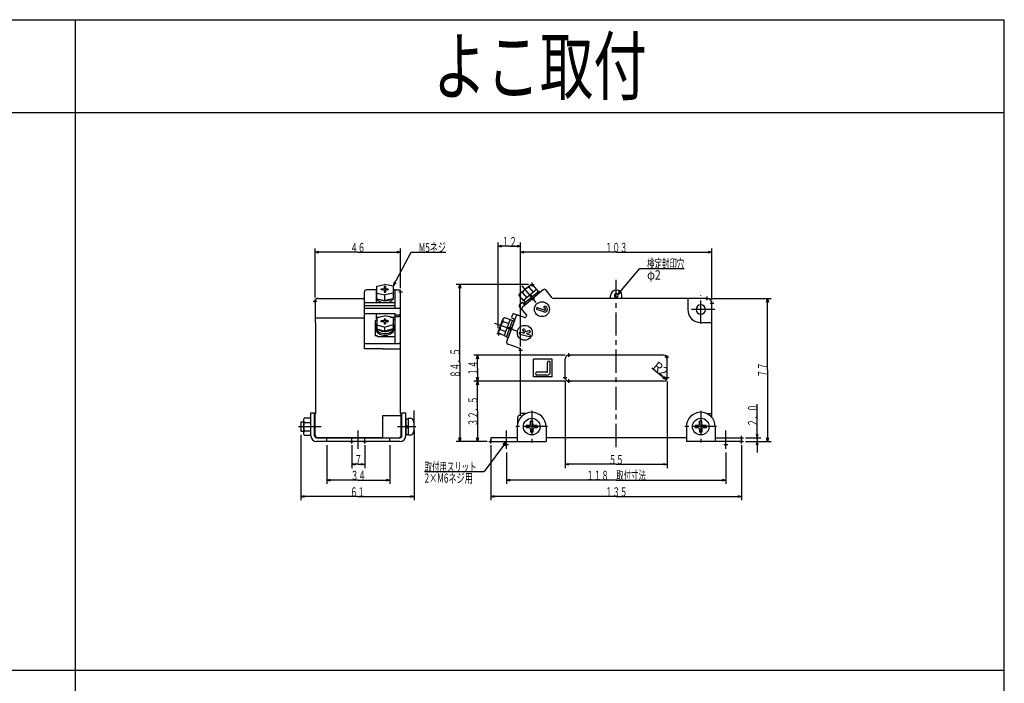
# Model space of a CAD drawing. Extents: x 0 to 1060, y -620 to 950.
# Drawn here: x 530 to 1060, y 593 to 950 of the extents above; entities that cross this region are included whole.
import ezdxf
from ezdxf.enums import TextEntityAlignment as Align

# ---------------------------------------------------------------- set-up
doc = ezdxf.new("R2010")
doc.units = 0
doc.header["$LTSCALE"] = 2
doc.header["$PDMODE"] = 2
doc.linetypes.add('CENTER', pattern=[10, 6.25, -1.25, 1.25, -1.25])
doc.layers.get('0').update_dxf_attribs({"color": 4, "linetype": 'CONTINUOUS'})
for name, color, linetype in [('4', 7, 'CONTINUOUS'), ('6', 4, 'CENTER'), ('7', 7, 'CONTINUOUS')]:
    doc.layers.add(name, color=color, linetype=linetype)
doc.styles.add('CSTEXT', font='TXT', dxfattribs={"bigfont": 'BIGFONT'})

msp = doc.modelspace()

# ---------------------------------------------------------------- linework, layer by layer
for p, q in [((0, 949.999993), (1060, 949.999993)), ((560, -620), (560, 949.999993)), ((1060, -620), (1060, 949.999993)), ((0, 899.999993), (1060, 899.999993)), ((689.022745, 800.499993), (689.022745, 826.88953)), ((735.02274, 805.539943), (735.02274, 826.88953)), ((787.600934, 783.897495), (787.600934, 830.082546)), ((787.600934, 828.082546), (789.600934, 828.618445)), ((793.600933, 828.082546), (787.600934, 828.082546)), ((789.600934, 827.546648), (787.600934, 828.082546)), ((793.600933, 828.082546), (799.600931, 828.082546)), ((797.600931, 828.618445), (799.600931, 828.082546)), ((799.600931, 828.082546), (797.600931, 827.546648)), ((799.600931, 774.200463), (799.600931, 830.082546)), ((799.600931, 774.200463), (799.600931, 826.88953)), ((902.600932, 799.499993), (902.600932, 826.88953)), ((689.022745, 824.88953), (691.022745, 825.425429)), ((712.022743, 824.88953), (689.022745, 824.88953)), ((691.022745, 824.353632), (689.022745, 824.88953)), ((712.022743, 824.88953), (735.02274, 824.88953)), ((731.008732, 806.573593), (740.805217, 824.88953)), ((733.02274, 825.425429), (735.02274, 824.88953)), ((735.02274, 824.88953), (733.02274, 824.353632)), ((740.805217, 824.88953), (759.445217, 824.88953)), ((799.600931, 824.88953), (801.600931, 825.425429)), ((851.100932, 824.88953), (799.600931, 824.88953)), ((801.600931, 824.353632), (799.600931, 824.88953)), ((851.100932, 824.88953), (902.600932, 824.88953)), ((900.600932, 825.425429), (902.600932, 824.88953)), ((902.600932, 824.88953), (900.600932, 824.353632)), ((851.907297, 802.11096), (863.732025, 816.156699)), ((863.732025, 816.156699), (887.732025, 816.156699)), ((731.573599, 808.993195), (731.008732, 806.573593)), ((731.008732, 806.573593), (732.707722, 808.386596)), ((803.91255, 807.499995), (764.895522, 807.499995)), ((766.359623, 805.499995), (766.895522, 807.499995)), ((766.895522, 765.249994), (766.895522, 807.499995)), ((766.895522, 807.499995), (767.43142, 805.499995)), ((852.961019, 804.36112), (851.907297, 802.11096)), ((851.907297, 802.11096), (853.944927, 803.532794)), ((902.100932, 799.999993), (934.449457, 799.999993)), ((931.913559, 797.999993), (932.449457, 799.999993)), ((932.449457, 761.499993), (932.449457, 799.999993)), ((932.449457, 799.999993), (932.985356, 797.999993)), ((823.600932, 769.499993), (774.477787, 769.499993)), ((775.941889, 767.499993), (776.477787, 769.499993)), ((776.477787, 762.499993), (776.477787, 769.499993)), ((776.477787, 769.499993), (777.013686, 767.499993)), ((766.895522, 765.249994), (766.895522, 722.999993)), ((776.477787, 762.499993), (776.477787, 755.499993)), ((870.320728, 762.601996), (878.15324, 756.238906)), ((876.938839, 757.915933), (878.15324, 756.238906)), ((932.449457, 761.499993), (932.449457, 722.999993)), ((823.600932, 755.499993), (774.477787, 755.499993)), ((823.600932, 755.499993), (774.477787, 755.499993)), ((776.477787, 755.499993), (775.941889, 757.499993)), ((775.941889, 753.499993), (776.477787, 755.499993)), ((777.013686, 757.499993), (776.477787, 755.499993)), ((776.477787, 739.249993), (776.477787, 755.499993)), ((776.477787, 755.499993), (777.013686, 753.499993)), ((823.600932, 755.499993), (823.600932, 708.705885)), ((878.15324, 756.238906), (876.263025, 757.084053)), ((878.600932, 755.499993), (878.600932, 708.705885)), ((927.001607, 724.999993), (927.001607, 742.999993)), ((742.372741, 730.999993), (742.372741, 739.661211)), ((776.477787, 739.249993), (776.477787, 722.999993)), ((681.37274, 726.499993), (681.37274, 691.332625)), ((742.372741, 728.999993), (742.372741, 691.332625)), ((926.465708, 726.999993), (927.001607, 724.999993)), ((927.001607, 724.999993), (927.537505, 726.999993)), ((695.272745, 720.999993), (695.272745, 700.22127)), ((708.772745, 720.999993), (708.772745, 708.705885)), ((715.772745, 720.999993), (715.772745, 708.705885)), ((729.272745, 720.999993), (729.272745, 700.22127)), ((781.600932, 722.999993), (764.895522, 722.999993)), ((766.895522, 722.999993), (766.359623, 724.999993)), ((767.43142, 724.999993), (766.895522, 722.999993)), ((781.600932, 722.999993), (774.477787, 722.999993)), ((776.477787, 722.999993), (775.941889, 724.999993)), ((777.013686, 724.999993), (776.477787, 722.999993)), ((792.100932, 722.999993), (779.958911, 706.785553)), ((783.600932, 720.999993), (783.600932, 691.332625)), ((792.100932, 722.999993), (790.147609, 721.464388)), ((791.177107, 720.693459), (792.100932, 722.999993)), ((918.600932, 720.999993), (918.600932, 691.332625)), ((920.600932, 724.999993), (929.001607, 724.999993)), ((920.600932, 722.999993), (934.449457, 722.999993)), ((920.600932, 722.999993), (929.001607, 722.999993)), ((927.001607, 722.999993), (926.465708, 720.999993)), ((927.001607, 723.999993), (927.001607, 724.999993)), ((927.001607, 723.999993), (927.001607, 722.999993)), ((927.001607, 722.999993), (927.001607, 716.999993)), ((927.537505, 720.999993), (927.001607, 722.999993)), ((932.449457, 722.999993), (931.913559, 724.999993)), ((932.985356, 724.999993), (932.449457, 722.999993)), ((792.100932, 716.999993), (792.100932, 700.22127)), ((910.100932, 716.999993), (910.100932, 700.22127)), ((708.772745, 710.705885), (710.772745, 711.241784)), ((712.272745, 710.705885), (708.772745, 710.705885)), ((710.772745, 710.169987), (708.772745, 710.705885)), ((712.272745, 710.705885), (715.772745, 710.705885)), ((713.772745, 711.241784), (715.772745, 710.705885)), ((715.772745, 710.705885), (713.772745, 710.169987)), ((823.600932, 710.705885), (825.600932, 711.241784)), ((851.100932, 710.705885), (823.600932, 710.705885)), ((825.600932, 710.169987), (823.600932, 710.705885)), ((851.100932, 710.705885), (878.600932, 710.705885)), ((876.600932, 711.241784), (878.600932, 710.705885)), ((878.600932, 710.705885), (876.600932, 710.169987)), ((747.958911, 706.785553), (779.958911, 706.785553)), ((695.272745, 702.22127), (697.272745, 702.757168)), ((712.272745, 702.22127), (695.272745, 702.22127)), ((697.272745, 701.685371), (695.272745, 702.22127)), ((712.272745, 702.22127), (729.272745, 702.22127)), ((727.272745, 702.757168), (729.272745, 702.22127)), ((729.272745, 702.22127), (727.272745, 701.685371)), ((792.100932, 702.22127), (794.100932, 702.757168)), ((851.100932, 702.22127), (792.100932, 702.22127)), ((794.100932, 701.685371), (792.100932, 702.22127)), ((851.100932, 702.22127), (910.100932, 702.22127)), ((908.100932, 702.757168), (910.100932, 702.22127)), ((910.100932, 702.22127), (908.100932, 701.685371)), ((681.37274, 693.332625), (683.37274, 693.868523)), ((711.872741, 693.332625), (681.37274, 693.332625)), ((683.37274, 692.796726), (681.37274, 693.332625)), ((711.872741, 693.332625), (742.372741, 693.332625)), ((740.372741, 693.868523), (742.372741, 693.332625)), ((742.372741, 693.332625), (740.372741, 692.796726)), ((783.600932, 693.332625), (785.600932, 693.868523)), ((851.100932, 693.332625), (783.600932, 693.332625)), ((785.600932, 692.796726), (783.600932, 693.332625)), ((851.100932, 693.332625), (918.600932, 693.332625)), ((916.600932, 693.868523), (918.600932, 693.332625)), ((918.600932, 693.332625), (916.600932, 692.796726)), ((0, 599.999996), (1060, 599.999996))]:
    msp.add_line(p, q)
at = {"layer": '4'}
for p, q in [((804.250932, 731.599993), (802.600932, 731.599993)), ((802.600932, 731.599993), (802.600932, 730.399993)), ((806.200932, 733.999993), (805.000932, 733.999993)), ((805.000932, 732.349993), (805.000932, 733.999993)), ((806.200932, 732.349993), (806.200932, 733.999993)), ((808.600932, 731.599993), (806.950932, 731.599993)), ((808.600932, 731.599993), (808.600932, 730.399993)), ((895.250932, 731.599993), (893.600932, 731.599993)), ((893.600932, 731.599993), (893.600932, 730.399993)), ((897.200932, 733.999993), (896.000932, 733.999993)), ((896.000932, 732.349993), (896.000932, 733.999993)), ((897.200932, 732.349993), (897.200932, 733.999993)), ((899.600932, 731.599993), (897.950932, 731.599993)), ((899.600932, 731.599993), (899.600932, 730.399993)), ((804.250932, 730.399993), (802.600932, 730.399993)), ((805.000932, 729.649993), (805.000932, 727.999993)), ((806.200932, 727.999993), (805.000932, 727.999993)), ((806.200932, 729.649993), (806.200932, 727.999993)), ((808.600932, 730.399993), (806.950932, 730.399993)), ((895.250932, 730.399993), (893.600932, 730.399993)), ((896.000932, 729.649993), (896.000932, 727.999993)), ((897.200932, 727.999993), (896.000932, 727.999993)), ((897.200932, 729.649993), (897.200932, 727.999993)), ((899.600932, 730.399993), (897.950932, 730.399993))]:
    msp.add_line(p, q, dxfattribs=at)
for centre, start, end in [((804.250932, 732.349993), 270, 360), ((806.950932, 732.349993), 180, 270), ((895.250932, 732.349993), 270, 360), ((897.950932, 732.349993), 180, 270), ((804.250932, 729.649993), 0, 90), ((806.950932, 729.649993), 90, 180), ((895.250932, 729.649993), 0, 90), ((897.950932, 729.649993), 90, 180)]:
    msp.add_arc(centre, 0.75, start, end, dxfattribs=at)
at = {"layer": '6'}
for p, q in [((808.074814, 797.766783), (800.489155, 806.807023)), ((851.100932, 719.999993), (851.100932, 809.999993)), ((896.600932, 786.449993), (896.600932, 801.549993)), ((904.150932, 793.999993), (889.050932, 793.999993)), ((785.633492, 786.763873), (798.070685, 782.237103)), ((805.600932, 739.499993), (805.600932, 722.499993)), ((896.600932, 739.499993), (896.600932, 722.499993)), ((679.988215, 730.999993), (692.213085, 730.999993)), ((712.272745, 718.999993), (712.272745, 728.999993)), ((733.296215, 730.999993), (743.318894, 730.999993)), ((792.100932, 718.999993), (792.100932, 728.999993)), ((814.100932, 730.999993), (797.100932, 730.999993)), ((905.100932, 730.999993), (888.100932, 730.999993)), ((910.100932, 718.999993), (910.100932, 728.999993))]:
    msp.add_line(p, q, dxfattribs=at)
for p in [(792.100934, 721.415481), (910.100929, 721.415481)]:
    msp.add_point(p, dxfattribs=at)
at = {"layer": '7'}
for p, q in [((722.155055, 806.578803), (726.569425, 807.500023)), ((722.155055, 799.823983), (722.155055, 806.578803)), ((726.27277, 806.326403), (726.27277, 805.065093)), ((726.893271, 806.326403), (726.27277, 806.326403)), ((731.008732, 806.573593), (726.569425, 807.500023)), ((726.893271, 806.326403), (726.893271, 805.065093)), ((731.008732, 806.573593), (731.008732, 799.809343)), ((799.079785, 802.419326), (805.054928, 807.433066)), ((804.150651, 806.021587), (806.484423, 803.240306)), ((805.054928, 807.433063), (805.912553, 807.499993)), ((805.91255, 807.499995), (808.246321, 804.718715)), ((715.522745, 772.900673), (715.522745, 803.539943)), ((722.155055, 804.539943), (716.522745, 804.539943)), ((722.022745, 797.728053), (722.022745, 804.539943)), ((722.155055, 802.898453), (726.581894, 801.987133)), ((726.27277, 805.065093), (724.643958, 805.065093)), ((724.643958, 804.677273), (724.643958, 805.065093)), ((726.27277, 804.677273), (724.643958, 804.677273)), ((726.27277, 804.677273), (726.27277, 803.286693)), ((726.27277, 803.286693), (726.893271, 803.286693)), ((731.008732, 802.884423), (726.581894, 801.987743)), ((726.581894, 798.912663), (726.581894, 801.987133)), ((728.418667, 805.065093), (726.893271, 805.065093)), ((728.418667, 804.677273), (726.893271, 804.677273)), ((726.893271, 804.677273), (726.893271, 803.286693)), ((728.418667, 805.065093), (728.418667, 804.677273)), ((732.02274, 804.539943), (731.008732, 804.539943)), ((732.02274, 804.539943), (734.02274, 804.539943)), ((732.02274, 794.696993), (732.02274, 804.539943)), ((735.02274, 737.999993), (735.02274, 803.539943)), ((801.198719, 798.805074), (798.864948, 801.586355)), ((798.86495, 801.586352), (799.079788, 802.419325)), ((800.626846, 803.064763), (802.960618, 800.283483)), ((811.754754, 804.660203), (800.647109, 795.339783)), ((808.246324, 804.718716), (801.198717, 798.805072)), ((801.727922, 797.552099), (809.388366, 803.979975)), ((810.031154, 803.213931), (802.370709, 796.786055)), ((804.492706, 801.569059), (805.558143, 800.766038)), ((804.952333, 801.954733), (806.01777, 801.151712)), ((808.246328, 804.718717), (809.081949, 803.722863)), ((809.388365, 803.979976), (810.031154, 803.213931)), ((816.670805, 800.357203), (813.163586, 804.536943)), ((848.100932, 799.999993), (848.100932, 801.499993)), ((854.100932, 799.999993), (854.100932, 801.499993)), ((689.022745, 798.499993), (689.022745, 786.999993)), ((690.522745, 799.999993), (715.522745, 799.999993)), ((716.022745, 797.728053), (732.02274, 797.728053)), ((716.022745, 796.229083), (732.02274, 796.229083)), ((722.155055, 799.823983), (726.581894, 798.912663)), ((722.158995, 799.823173), (722.464395, 799.320683)), ((722.464395, 799.320683), (722.906649, 798.861553)), ((722.906649, 798.861553), (723.471269, 798.460803)), ((723.471269, 798.460803), (724.139774, 798.131573)), ((723.780484, 799.489373), (724.38192, 799.196993)), ((724.139774, 798.131573), (724.890275, 797.884623)), ((724.38192, 799.196993), (725.06587, 798.976343)), ((724.890275, 797.884623), (725.698202, 797.728053)), ((725.06587, 798.976343), (725.807997, 798.835273)), ((725.807997, 798.835273), (726.581894, 798.778813)), ((731.008732, 799.809343), (726.581894, 798.912663)), ((726.581894, 798.778813), (727.279932, 798.801813)), ((727.279932, 798.801813), (727.961407, 798.893773)), ((727.59023, 797.728053), (728.401092, 797.885393)), ((727.961407, 798.893773), (728.606829, 799.052063)), ((728.401092, 797.885393), (729.154003, 798.133743)), ((728.606829, 799.052063), (729.197739, 799.272153)), ((729.154003, 798.133743), (729.824126, 798.464943)), ((729.197739, 799.272153), (729.717235, 799.547743)), ((729.824126, 798.464943), (730.389358, 798.868043)), ((730.389358, 798.868043), (730.831052, 799.329753)), ((730.831052, 799.329753), (731.134641, 799.834843)), ((802.826602, 791.186643), (798.916883, 795.846063)), ((800.242485, 797.611073), (798.978512, 796.550483)), ((801.911082, 796.400383), (800.946901, 797.549453)), ((801.198711, 798.80507), (802.034335, 797.809212)), ((802.370709, 796.786055), (801.727921, 797.5521)), ((813.0899, 795.618063), (812.763921, 795.730463)), ((900.100932, 799.999993), (817.436849, 799.999993)), ((889.600932, 799.999993), (889.600932, 793.999993)), ((889.600932, 799.999993), (889.600932, 796.497993)), ((902.600932, 735.905347), (902.600932, 797.499993)), ((715.522745, 794.696993), (732.02274, 794.696993)), ((715.522745, 791.801023), (732.02274, 791.801023)), ((722.022745, 788.689843), (722.022745, 791.801023)), ((722.022745, 789.975413), (723.634929, 789.975413)), ((722.155055, 789.666583), (726.569425, 790.587813)), ((731.008732, 789.661383), (726.569425, 790.587813)), ((729.50392, 789.975413), (732.02274, 789.975413)), ((732.02274, 794.696993), (734.02274, 794.696993)), ((732.02274, 775.747533), (732.02274, 791.801023)), ((735.02274, 790.904983), (732.02274, 790.904983)), ((732.02274, 790.311023), (734.02274, 790.311023)), ((790.268688, 789.227089), (790.977947, 789.713865)), ((790.977944, 789.713865), (794.01293, 788.609221)), ((797.080577, 790.312763), (792.121286, 776.687223)), ((795.372202, 791.466653), (794.807869, 789.916163)), ((801.80057, 789.659003), (796.013059, 791.765483)), ((802.864532, 790.595433), (802.392532, 789.859043)), ((812.111963, 792.781923), (808.437942, 794.048783)), ((812.437942, 793.727303), (808.763921, 794.994153)), ((812.763921, 794.672683), (812.437942, 794.785083)), ((689.022745, 789.522143), (715.522745, 789.522143)), ((689.022745, 786.999993), (689.422745, 786.999993)), ((689.422745, 737.999993), (689.422745, 786.999993)), ((722.155055, 787.898953), (721.322745, 787.898953)), ((721.322745, 787.898953), (721.322745, 779.780923)), ((721.504905, 784.796383), (721.461155, 784.020963)), ((721.739095, 785.550943), (721.504905, 784.796383)), ((722.155055, 786.256673), (721.739095, 785.550943)), ((722.155055, 784.918663), (721.987365, 784.366563)), ((722.022745, 788.689843), (722.155055, 788.689843)), ((722.155055, 789.666583), (722.155055, 783.664613)), ((722.155055, 785.785203), (726.569425, 784.466493)), ((726.2603, 787.845333), (724.631488, 787.845333)), ((724.631488, 787.457513), (724.631488, 787.845333)), ((726.2603, 787.457513), (724.631488, 787.457513)), ((726.2603, 788.853643), (726.2603, 787.845333)), ((726.880801, 788.853643), (726.2603, 788.853643)), ((726.2603, 787.457513), (726.2603, 786.319933)), ((726.2603, 786.319933), (726.880801, 786.319933)), ((731.008732, 785.777313), (726.569425, 784.466493)), ((726.569425, 782.345913), (726.569425, 784.466493)), ((726.880801, 788.853643), (726.880801, 787.845333)), ((728.406197, 787.845333), (726.880801, 787.845333)), ((726.880801, 787.457513), (726.880801, 786.319933)), ((728.406197, 787.457513), (726.880801, 787.457513)), ((728.406197, 787.845333), (728.406197, 787.457513)), ((731.008732, 789.661383), (731.008732, 783.656723)), ((731.008732, 788.689843), (732.02274, 788.689843)), ((731.467539, 785.731133), (731.008732, 786.420663)), ((731.234744, 784.567143), (731.008732, 785.110703)), ((731.296681, 784.006153), (731.234744, 784.567143)), ((731.747777, 784.986113), (731.467539, 785.731133)), ((731.839065, 784.213193), (731.747777, 784.986113)), ((787.600931, 781.897494), (790.268686, 789.227092)), ((790.191299, 787.552577), (793.226285, 786.447932)), ((794.012931, 788.609224), (790.866347, 779.964054)), ((791.951138, 779.14355), (795.371339, 788.540476)), ((792.542243, 784.568548), (793.86645, 784.40583)), ((796.311032, 788.198456), (792.890831, 778.80153)), ((794.012934, 788.609226), (795.234531, 788.164602)), ((796.516244, 788.762273), (795.106705, 789.275303)), ((795.371339, 788.540476), (796.311032, 788.198456)), ((896.600932, 786.999993), (902.600932, 786.999993)), ((722.62274, 779.780923), (721.322745, 779.780923)), ((721.461155, 784.020963), (721.609485, 783.253393)), ((721.609485, 783.253393), (721.944375, 782.522103)), ((721.944375, 782.522103), (722.453445, 781.854193)), ((721.987365, 784.366563), (721.985225, 783.804183)), ((721.985225, 783.804183), (722.148715, 783.251563)), ((722.148715, 783.251563), (722.472005, 782.728413)), ((722.155055, 783.664613), (726.569425, 782.345913)), ((722.453445, 781.854193), (723.117819, 781.274383)), ((722.472005, 782.728413), (722.943566, 782.253373)), ((722.62274, 779.371503), (722.62274, 779.780923)), ((732.02274, 779.371503), (722.62274, 779.371503)), ((722.943566, 782.253373), (723.546594, 781.843383)), ((723.117819, 781.274383), (723.912901, 780.804163)), ((723.179556, 783.358563), (723.649707, 782.995103)), ((723.546594, 781.843383), (724.259594, 781.513053)), ((723.649707, 782.995103), (724.22686, 782.689773)), ((723.912901, 780.804163), (724.809238, 780.460943)), ((724.22686, 782.689773), (724.890692, 782.453333)), ((724.259594, 781.513053), (725.057151, 781.274153)), ((724.809238, 780.460943), (725.773629, 780.257443)), ((724.890692, 782.453333), (725.617827, 782.294113)), ((725.057151, 781.274153), (725.910834, 781.135203)), ((725.617827, 782.294113), (726.38266, 782.217713)), ((725.773629, 780.257443), (726.770353, 780.201193)), ((725.910834, 781.135203), (726.790214, 781.101163)), ((726.38266, 782.217713), (727.158258, 782.226823)), ((731.008732, 783.656723), (726.569425, 782.345913)), ((726.770353, 780.201193), (727.762492, 780.294283)), ((726.790214, 781.101163), (727.663946, 781.173233)), ((727.158258, 782.226823), (727.91731, 782.321133)), ((727.663946, 781.173233), (728.500885, 781.348853)), ((727.762492, 780.294283), (728.713296, 780.533263)), ((727.91731, 782.321133), (728.633086, 782.497303)), ((728.500885, 781.348853), (729.271197, 781.621753)), ((728.633086, 782.497303), (729.280383, 782.749153)), ((728.713296, 780.533263), (729.587548, 780.909273)), ((729.271197, 781.621753), (729.947426, 781.982223)), ((729.280383, 782.749153), (729.836406, 783.067793)), ((729.587548, 780.909273), (730.352865, 781.408393)), ((729.836406, 783.067793), (730.281575, 783.442013)), ((729.947426, 781.982223), (730.505465, 782.417403)), ((730.352865, 781.408393), (730.980901, 782.012143)), ((730.505465, 782.417403), (730.925425, 782.911773)), ((730.925425, 782.911773), (731.192335, 783.447733)), ((730.980901, 782.012143), (731.448392, 782.698143)), ((731.192335, 783.447733), (731.296681, 784.006153)), ((731.448392, 782.698143), (731.738023, 783.441003)), ((731.738023, 783.441003), (731.839065, 784.213193)), ((787.831365, 781.0687), (787.600934, 781.897495)), ((790.866348, 779.964057), (787.831362, 781.068702)), ((788.618007, 783.22999), (791.652993, 782.125346)), ((790.866343, 779.964049), (792.087943, 779.519422)), ((792.890831, 778.80153), (791.951137, 779.14355)), ((792.337032, 784.004731), (793.661237, 783.842014)), ((799.273406, 780.835393), (804.273406, 779.516533)), ((799.528456, 781.802323), (801.720191, 781.224203)), ((800.794469, 782.772823), (801.720191, 781.224203)), ((801.652803, 783.285913), (802.263073, 782.265003)), ((802.263073, 782.265003), (804.303944, 782.668553)), ((802.80801, 781.353393), (804.497919, 781.687543)), ((802.80801, 781.353393), (803.103327, 780.859373)), ((803.103327, 780.859373), (804.528456, 780.483453)), ((715.522745, 775.747533), (732.02274, 775.747533)), ((732.02274, 775.747533), (734.02274, 775.747533)), ((798.942951, 773.140163), (792.718958, 775.405513)), ((725.52274, 772.900673), (715.522745, 772.900673)), ((725.52274, 772.900673), (735.02274, 772.900673)), ((799.600931, 736.999993), (799.600931, 772.200463)), ((876.600932, 769.499993), (825.600932, 769.499993)), ((816.600932, 767.249993), (806.600931, 767.249993)), ((806.600931, 757.749993), (806.600931, 767.249993)), ((814.100932, 760.549993), (814.100932, 765.499993)), ((815.600932, 760.549993), (815.600932, 765.499993)), ((816.600932, 757.749993), (816.600932, 767.249993)), ((823.600932, 757.499993), (823.600932, 767.499993)), ((878.600932, 757.499993), (878.600932, 767.499993)), ((813.800932, 760.249993), (808.350931, 760.249993)), ((813.800932, 758.749993), (808.350931, 758.749993)), ((816.600932, 757.749993), (806.600931, 757.749993)), ((876.600932, 755.499993), (825.600932, 755.499993)), ((686.772745, 738.399993), (688.772745, 738.399993)), ((686.772745, 725.999993), (686.772745, 738.399993)), ((688.772745, 725.999993), (688.772745, 738.399993)), ((689.022745, 737.999993), (689.422745, 737.999993)), ((689.022745, 726.499993), (689.022745, 737.999993)), ((725.52274, 724.999993), (725.52274, 736.999993)), ((725.52274, 736.999993), (735.42274, 736.999993)), ((735.42274, 737.999993), (735.02274, 737.999993)), ((735.42274, 726.499993), (735.42274, 737.999993)), ((735.77274, 738.399993), (737.77274, 738.399993)), ((735.77274, 725.999993), (735.77274, 738.399993)), ((737.77274, 725.999993), (737.77274, 738.399993)), ((799.600931, 736.999993), (799.100931, 736.999993)), ((802.274898, 737.999993), (799.600931, 737.999993)), ((899.926965, 737.999993), (902.600932, 737.999993)), ((681.372745, 733.499993), (681.372745, 728.499993)), ((681.372745, 733.499993), (682.772745, 733.499993)), ((682.772745, 734.899992), (682.772745, 727.099994)), ((683.172752, 735.599988), (682.772752, 734.899987)), ((686.772745, 735.599992), (683.172746, 735.599992)), ((683.172746, 733.299993), (686.772745, 733.299993)), ((686.772745, 726.399992), (686.772745, 735.599993)), ((737.77274, 735.174991), (737.77274, 726.824993)), ((737.77274, 735.174991), (739.07274, 735.174991)), ((739.072739, 730.999993), (737.77274, 731.750546)), ((739.07274, 735.499993), (739.07274, 726.499993)), ((739.07274, 735.499993), (740.360233, 735.499993)), ((798.100931, 732.952556), (798.100931, 735.999993)), ((681.372745, 728.499993), (682.772745, 728.499993)), ((682.772752, 727.099998), (683.172752, 726.399998)), ((683.172746, 728.699993), (686.772745, 728.699993)), ((683.172746, 726.399993), (686.772745, 726.399993)), ((737.77274, 730.999993), (739.07274, 730.249439)), ((737.77274, 726.824993), (739.07274, 726.824993)), ((739.07274, 726.499993), (740.360233, 726.499993)), ((797.850931, 730.999993), (797.850931, 722.999993)), ((813.350932, 730.999993), (813.350932, 722.999993)), ((888.850932, 730.999993), (888.850932, 722.999993)), ((904.350932, 730.999993), (904.350932, 722.999993)), ((689.772745, 724.999993), (734.77274, 724.999993)), ((734.77274, 722.999993), (689.772745, 722.999993)), ((725.52274, 724.999993), (690.522745, 724.999993)), ((695.272745, 722.999993), (695.272745, 724.999993)), ((708.772745, 722.999993), (708.772745, 724.999993)), ((715.772745, 722.999993), (715.772745, 724.999993)), ((725.52274, 724.999993), (733.92274, 724.999993)), ((729.27274, 722.999993), (729.27274, 724.999993)), ((783.600932, 724.999993), (783.600932, 722.999993)), ((797.850931, 724.999993), (783.600932, 724.999993)), ((783.600932, 722.999993), (813.350932, 722.999993)), ((888.850932, 724.999993), (813.350932, 724.999993)), ((918.600932, 722.999993), (888.850932, 722.999993)), ((904.350932, 724.999993), (918.600932, 724.999993)), ((918.600932, 724.999993), (918.600932, 722.999993))]:
    msp.add_line(p, q, dxfattribs=at)
for centre, radius in [((811.100931, 794.199993), 4), ((801.900931, 781.499993), 4), ((805.600932, 730.999993), 4.5), ((896.600932, 730.999993), 4.5)]:
    msp.add_circle(centre, radius, dxfattribs=at)
for centre, radius, start, end in [((805.628396, 800.682311), 5.539999, 105.470423, 154.52949), ((805.719384, 805.941126), 1.57, 130, 177.09998), ((716.522745, 803.539943), 1, 90, 180), ((734.02274, 803.539943), 1, 0, 90), ((800.433678, 801.505891), 1.57, 82.900002, 130), ((812.39754, 803.894157), 1, 39.999873, 129.999872), ((817.436846, 800.999991), 0.999998, 220.000134, 270.000134), ((851.100932, 801.499993), 3, 0, 180), ((851.100932, 801.499993), 1, 0, 180), ((851.100932, 801.499993), 1, 180, 360), ((690.522745, 798.499993), 1.5, 90, 180), ((716.022745, 797.228053), 0.5, 90, 180), ((716.022745, 795.729083), 0.5, 90, 180), ((799.299907, 796.167459), 0.500003, 130.00003, 220.000029), ((800.563883, 797.228055), 0.499999, 40.000679, 130.000679), ((801.289896, 794.573739), 0.999999, 129.99999, 219.99999), ((808.600931, 794.521473), 0.5, 70.97511, 250.97511), ((812.600931, 795.257773), 0.5, 70.97511, 250.97511), ((812.600931, 794.199993), 1.5, 250.97511, 430.97511), ((896.600932, 793.999993), 2.55, 0, 180), ((900.100932, 797.499993), 2.5, 0, 90), ((734.02274, 793.696993), 1, 0, 90), ((734.02274, 789.311023), 1, 0, 90), ((795.277717, 789.745151), 0.500002, 159.999881, 249.99988), ((795.842045, 791.29564), 0.499998, 69.999545, 159.999544), ((798.020269, 789.970741), 0.999999, 69.999909, 159.999908), ((801.971575, 790.128853), 0.500002, 250.000653, 327.34236), ((802.443579, 790.865248), 0.500002, 327.341692, 399.999985), ((812.600931, 794.199993), 0.5, 250.97511, 430.97511), ((896.600932, 793.999993), 7, 180, 270), ((896.600932, 793.999993), 2.55, 180, 360), ((794.140701, 783.667501), 5.539999, 135.470423, 184.52949), ((791.590092, 788.267262), 1.57, 160, 207.09998), ((789.230153, 781.783383), 1.57, 112.900002, 160), ((799.400931, 781.318863), 0.5, 75.223457, 255.22346), ((801.223636, 783.029363), 0.5, 30.869898, 210.8699), ((804.400931, 779.999993), 0.5, 255.22346, 435.22346), ((804.400931, 782.178043), 0.5, 281.18487, 461.18487), ((734.02274, 774.747533), 1, 0, 90), ((793.060977, 776.345204), 0.999998, 160.00003, 250.00003), ((798.600926, 772.200466), 1.000005, 359.99979, 429.99979), ((825.600932, 767.499993), 2, 90, 180), ((876.600932, 767.499993), 2, 0, 90), ((814.850932, 765.499993), 0.75, 0, 180), ((808.350931, 759.499993), 0.75, 90, 270), ((813.800932, 760.549993), 1.8, 270, 360), ((813.800932, 760.549993), 0.3, 270, 360), ((825.600932, 757.499993), 2, 180, 270), ((876.600932, 757.499993), 2, 270, 360), ((805.600932, 730.999993), 7.75, 0, 180), ((799.100931, 735.999993), 1, 90, 180), ((896.600932, 730.999993), 7.75, 0, 180), ((689.585245, 730.999993), 6.812498, 160.26833, 199.73158), ((684.625881, 734.449992), 1.853133, 180, 218.35767), ((740.360233, 733.899993), 1.599999, 16.19141, 90), ((730.372741, 730.999993), 12, 343.80866, 376.19135), ((684.625883, 727.549994), 1.853135, 141.642265, 180), ((690.522745, 726.499993), 1.5, 180, 270), ((733.92274, 726.499993), 1.5, 270, 360), ((740.360233, 728.099992), 1.599999, 270, 343.80872), ((689.772745, 725.999993), 3, 180, 270), ((689.772745, 725.999993), 1, 180, 270), ((734.77274, 725.999993), 3, 270, 360), ((734.77274, 725.999993), 1, 270, 360)]:
    msp.add_arc(centre, radius, start, end, dxfattribs=at)
for p in [(805.912549, 807.499986), (735.022742, 803.539951), (806.200931, 799.999993), (806.200931, 799.999993), (900.100929, 799.999994), (689.022749, 798.499997), (902.600929, 797.499993), (794.600931, 783.499993), (794.600931, 783.499993), (787.831361, 781.068704), (799.600926, 772.20047), (799.600927, 772.20047), (825.600934, 769.499997), (878.337708, 768.491763), (823.600926, 757.499991), (878.600929, 757.499991), (825.600934, 755.499993), (825.600934, 755.499991), (686.772745, 730.999993), (737.77274, 730.999993), (708.772745, 722.999991), (715.772745, 722.999991), (783.600934, 722.99999), (918.600929, 724.999992), (918.600929, 722.999992), (918.600929, 722.99999)]:
    msp.add_point(p, dxfattribs=at)

# ---------------------------------------------------------------- texts
at = {"style": 'CSTEXT'}
for s, height, width, p, p2 in [('よこ取付', 30, 0.833333, (752.5, 909.999993), (867.5, 909.999993)), ('１２', 5, 0.8, (789.600933, 828.082546), (797.600933, 828.082546)), ('４６', 5, 0.8, (708.022743, 824.88953), (716.022743, 824.88953)), ('M5ネジ', 5, 0.8, (744.805217, 824.88953), (759.445217, 824.88953)), ('１０３', 5, 0.8, (845.100932, 824.88953), (857.100932, 824.88953)), ('検定封印穴', 5, 0.8, (867.732025, 816.156699), (887.732025, 816.156699)), ('φ2', 5, 0.8, (867.732025, 810.156699), (875.052025, 810.156699)), ('７', 5, 0.8, (710.272745, 710.705885), (714.272745, 710.705885)), ('５５', 5, 0.8, (847.100932, 710.705885), (855.100932, 710.705885)), ('取付用スリット', 5, 0.8, (747.958911, 706.785553), (775.958911, 706.785553)), ('３４', 5, 0.8, (708.272745, 702.22127), (716.272745, 702.22127)), ('2×M6ネジ用', 5, 0.8, (747.958911, 700.785553), (773.918911, 700.785553)), ('１１８', 5, 0.8, (835.100932, 702.22127), (847.100932, 702.22127)), ('\u3000取付寸法', 5, 0.8, (847.100932, 702.22127), (867.100932, 702.22127)), ('６１', 5, 0.8, (707.872741, 693.332625), (715.872741, 693.332625)), ('１３５', 5, 0.8, (845.100932, 693.332625), (857.100932, 693.332625))]:
    msp.add_text(s, height=height, dxfattribs=dict(at, width=width)).set_placement(p, p2, align=Align.FIT)
at = {"style": 'CSTEXT', "width": 0.8}
for s, rotation, p, p2 in [('８４．５', 90, (766.895522, 757.249994), (766.895522, 773.249994)), ('１４', 90, (776.477787, 758.499993), (776.477787, 766.499993)), ('R2', 320.909782, (870.320728, 762.601996), (876.52996, 757.55765)), ('７７', 90, (932.449457, 757.499993), (932.449457, 765.499993)), ('３２．５', 90, (776.477787, 731.249993), (776.477787, 747.249993)), ('２．０', 90, (927.001607, 730.999993), (927.001607, 742.999993))]:
    msp.add_text(s, height=5, rotation=rotation, dxfattribs=at).set_placement(p, p2, align=Align.FIT)

doc.saveas('drawing.dxf')
